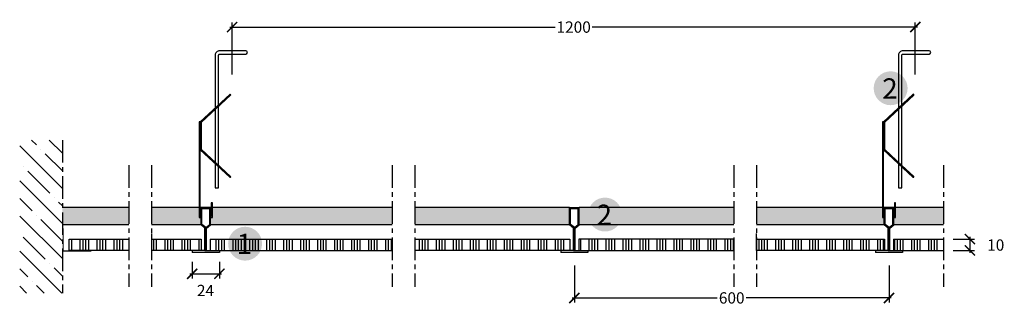
# Model space of a CAD drawing. Extents: x 14585 to 15455, y -2502 to -2249.
import ezdxf
from ezdxf.enums import TextEntityAlignment as Align

# ---------------------------------------------------------------- set-up
doc = ezdxf.new("R2010")
doc.units = 0
doc.header["$LTSCALE"] = 20
doc.header["$MEASUREMENT"] = 0
doc.header["$PDMODE"] = 34
doc.header["$PDSIZE"] = -2
doc.linetypes.add('CENTRO', pattern=[2, 1.25, -0.25, 0.25, -0.25])
doc.linetypes.add('NASCOSTA2', pattern=[0.1875, 0.125, -0.0625])
doc.layers.get('0').update_dxf_attribs({"linetype": 'CONTINUOUS'})
doc.layers.get('DEFPOINTS').update_dxf_attribs({"linetype": 'CONTINUOUS'})
for name, color, linetype in [(".GYPTONE ACTIV'AIR", 253, 'CONTINUOUS'), ('LASTRE', 9, 'CONTINUOUS'), ('QUOTATURE', 7, 'CONTINUOUS'), ('SCRITTE', 5, 'CONTINUOUS'), ('testo', 1, 'CONTINUOUS'), ('TRATTO', 7, 'NASCOSTA2')]:
    doc.layers.add(name, color=color, linetype=linetype)
doc.styles.add('BEM', font='arial.ttf')
doc.styles.get("Standard").update_dxf_attribs({"font": 'GOTHIC.TTF', "height": 10})
doc.dimstyles.new('Copia di 100', dxfattribs={"dimscale": 20, "dimtxt": 15, "dimasz": 0.35, "dimexe": 0.5, "dimexo": 0.1, "dimgap": 0.1, "dimtad": 0, "dimtih": 1, "dimtoh": 1, "dimzin": 0, "dimdsep": 46, "dimtxsty": 'Standard', "dimblk": 'ARCHTICK', "dimcen": 1, "dimdle": 0.1, "dimclrd": 7, "dimclre": 7, "dimclrt": 256, "dimadec": 0, "dimazin": 0, "dimtfac": 0.166667, "dimtofl": 0, "dimtmove": 2, "dimatfit": 2, "dimfxl": 1, "dimtolj": 1, "dimtzin": 0, "dimarcsym": 0})

# ---------------------------------------------------------------- blocks, each defined once
blk = doc.blocks.new('_ArchTick')
at = {"color": 0, "linetype": 'ByBlock', "const_width": 0.15}
blk.add_lwpolyline([(-0.5, -0.5), (0.5, 0.5)], dxfattribs=at)
blk = doc.blocks.new('*D35')
at = {"color": 7, "linetype": 'Continuous', "lineweight": -2, "transparency": 16777216}
for p, q in [((14772.23, -2297.91), (14772.23, -2251.8)), ((15376.23, -2297.91), (15376.23, -2251.8)), ((14770.23, -2255.8), (15058.01, -2255.8)), ((15378.23, -2255.8), (15090.45, -2255.8))]:
    blk.add_line(p, q, dxfattribs=at)
at = {"layer": 'DEFPOINTS', "color": 0, "linetype": 'Continuous', "transparency": 16777216}
for p in [(15376.23, -2255.8), (14772.23, -2299.91), (15376.23, -2299.91)]:
    blk.add_point(p, dxfattribs=at)
at = {"color": 7, "linetype": 'Continuous', "lineweight": -2, "transparency": 16777216, "xscale": 9, "yscale": 9, "zscale": 9, "rotation": 180}
blk.add_blockref('_ArchTick', (14772.23, -2255.8), dxfattribs=at)
at = {"color": 7, "linetype": 'Continuous', "lineweight": -2, "transparency": 16777216, "xscale": 9, "yscale": 9, "zscale": 9}
blk.add_blockref('_ArchTick', (15376.23, -2255.8), dxfattribs=at)
at = {"linetype": 'Continuous', "transparency": 16777216, "insert": (15074.23, -2255.8), "char_height": 10, "attachment_point": 5}
blk.add_mtext('\\A1;1200', dxfattribs=at)
blk = doc.blocks.new('*D36')
at = {"layer": 'DEFPOINTS', "color": 0, "transparency": 16777216}
for p in [(15407.82, -2443.49), (15407.82, -2453.49), (15424.52, -2453.49)]:
    blk.add_point(p, dxfattribs=at)
at = {"layer": 'QUOTATURE', "color": 7, "lineweight": -2, "transparency": 16777216}
for p, q in [((15409.82, -2443.49), (15428.52, -2443.49)), ((15424.52, -2441.49), (15424.52, -2455.49)), ((15409.82, -2453.49), (15428.52, -2453.49))]:
    blk.add_line(p, q, dxfattribs=at)
at = {"layer": 'QUOTATURE', "color": 7, "lineweight": -2, "transparency": 16777216, "xscale": 9, "yscale": 9, "zscale": 9}
for p, rotation in [((15424.52, -2443.49), 90), ((15424.52, -2453.49), 270)]:
    blk.add_blockref('_ArchTick', p, dxfattribs=dict(at, rotation=rotation))
at = {"layer": 'QUOTATURE', "transparency": 16777216, "insert": (15447.36, -2448.74), "char_height": 10, "attachment_point": 5}
blk.add_mtext('\\A1;10', dxfattribs=at)
blk = doc.blocks.new('*D33')
at = {"layer": 'DEFPOINTS', "color": 0, "linetype": 'Continuous', "transparency": 16777216}
for p in [(14737.03, -2461.6), (14761.03, -2461.6), (14761.03, -2474.23)]:
    blk.add_point(p, dxfattribs=at)
at = {"layer": 'QUOTATURE', "color": 7, "linetype": 'Continuous', "lineweight": -2, "transparency": 16777216}
for p, q in [((14737.03, -2463.6), (14737.03, -2478.23)), ((14761.03, -2463.6), (14761.03, -2478.23)), ((14735.03, -2474.23), (14763.03, -2474.23))]:
    blk.add_line(p, q, dxfattribs=at)
at = {"layer": 'QUOTATURE', "color": 7, "linetype": 'Continuous', "lineweight": -2, "transparency": 16777216, "xscale": 9, "yscale": 9, "zscale": 9, "rotation": 180}
blk.add_blockref('_ArchTick', (14737.03, -2474.23), dxfattribs=at)
at = {"layer": 'QUOTATURE', "color": 7, "linetype": 'Continuous', "lineweight": -2, "transparency": 16777216, "xscale": 9, "yscale": 9, "zscale": 9}
blk.add_blockref('_ArchTick', (14761.03, -2474.23), dxfattribs=at)
at = {"layer": 'QUOTATURE', "linetype": 'Continuous', "transparency": 16777216, "insert": (14748.77, -2488.98), "char_height": 10, "attachment_point": 5}
blk.add_mtext('\\A1;24', dxfattribs=at)
blk = doc.blocks.new('*D34')
at = {"color": 7, "linetype": 'Continuous', "lineweight": -2, "transparency": 16777216}
for p, q in [((15074.87, -2466.96), (15074.87, -2499.55)), ((15353.03, -2466.96), (15353.03, -2499.55)), ((15072.87, -2495.55), (15201.07, -2495.55)), ((15355.03, -2495.55), (15226.83, -2495.55))]:
    blk.add_line(p, q, dxfattribs=at)
at = {"layer": 'DEFPOINTS', "color": 0, "linetype": 'Continuous', "transparency": 16777216}
for p in [(15074.87, -2464.96), (15353.03, -2464.96), (15353.03, -2495.55)]:
    blk.add_point(p, dxfattribs=at)
at = {"color": 7, "linetype": 'Continuous', "lineweight": -2, "transparency": 16777216, "xscale": 9, "yscale": 9, "zscale": 9, "rotation": 180}
blk.add_blockref('_ArchTick', (15074.87, -2495.55), dxfattribs=at)
at = {"color": 7, "linetype": 'Continuous', "lineweight": -2, "transparency": 16777216, "xscale": 9, "yscale": 9, "zscale": 9}
blk.add_blockref('_ArchTick', (15353.03, -2495.55), dxfattribs=at)
at = {"linetype": 'Continuous', "transparency": 16777216, "insert": (15213.95, -2495.55), "char_height": 10, "attachment_point": 5}
blk.add_mtext('\\A1;600', dxfattribs=at)
blk = doc.blocks.new('#')
at = {"layer": 'testo', "true_color": 0x17428c}
h = blk.add_hatch(color=156, dxfattribs=at)
h.dxf.hatch_style = 1
h.paths.add_polyline_path([(-14.39, -0.1, 1), (15.61, -0.1, 1)])
at = {"layer": 'SCRITTE', "color": 7, "linetype": 'Continuous', "true_color": 0xffffff, "style": 'BEM'}
blk.add_attdef('#', text='', height=18, dxfattribs=at).set_placement((-0.01, -9.33), align=Align.CENTER)

msp = doc.modelspace()

# ---------------------------------------------------------------- hatches: boundary and pattern name
at = {"layer": ".GYPTONE ACTIV'AIR", "linetype": 'Continuous'}
h = msp.add_hatch(dxfattribs=at)
h.set_pattern_fill('ANSI34', color=256, scale=20, angle=45)
h.set_pattern_definition([(90, (-46.933, 49.203), (-15, 0), []), (90, (-44.433, 51.703), (-15, 0), []), (90, (-41.933, 54.203), (-15, 0), []), (90, (-39.433, 56.703), (-15, 0), [])])
h.paths.add_polyline_path([(14681, -2443.49), (14628.16, -2443.49), (14628.16, -2453.49), (14681, -2453.49)])
h.paths.add_polyline_path([(14745.03, -2443.49), (14701, -2443.49), (14701, -2453.49), (14737.03, -2453.49), (14745.03, -2453.49)])
h.paths.add_polyline_path([(14913.87, -2443.49), (14753.03, -2443.49), (14753.03, -2453.49), (14761.03, -2453.49), (14913.87, -2453.49)])
h.paths.add_polyline_path([(15070.87, -2443.49), (14933.87, -2443.49), (14933.87, -2453.49), (15062.87, -2453.49), (15070.87, -2453.49)])
h.paths.add_polyline_path([(15215.87, -2443.49), (15078.87, -2443.49), (15078.87, -2453.49), (15086.87, -2453.49), (15215.87, -2453.49)])
h.paths.add_polyline_path([(15349.03, -2443.49), (15235.87, -2443.49), (15235.87, -2453.49), (15341.03, -2453.49), (15349.03, -2453.49)])
h.paths.add_polyline_path([(15401.06, -2443.49), (15357.03, -2443.49), (15357.03, -2453.49), (15365.03, -2453.49), (15401.06, -2453.49)])
at = {"linetype": 'Continuous'}
h = msp.add_hatch(dxfattribs=at)
h.set_pattern_fill('ANSI35', color=256, scale=88, style=0)
h.set_pattern_definition([(135, (40422.875, -3557.957), (15.55635, 15.55635), []), (135, (40407.318, -3557.957), (15.55635, 15.55635), [27.5, -5.5, 0, -5.5])])
h.paths.add_polyline_path([(14622.26, -2355.79), (14584.5, -2355.79), (14584.5, -2491.36), (14622.26, -2491.36)])
at = {"layer": 'LASTRE', "linetype": 'Continuous', "true_color": 0xf2f2f2}
msp.add_hatch(color=7, dxfattribs=at).paths.add_polyline_path([(14681, -2430.79), (14681, -2415.49), (14622.26, -2415.49), (14622.26, -2430.79)])
h = msp.add_hatch(color=7, dxfattribs=at)
h.dxf.hatch_style = 1
h.paths.add_polyline_path([(14701, -2415.49), (14701, -2430.79), (14744.8, -2430.79), (14744.8, -2424.34), (14743.18, -2424.34), (14743.18, -2415.49)])
h.paths.add_polyline_path([(14780.01, -2415.49), (14761.64, -2430.79), (14913.87, -2430.79), (14913.87, -2415.49)])
h.paths.add_polyline_path([(14780.01, -2415.49), (14754.88, -2415.49), (14754.88, -2424.34), (14753.26, -2424.34), (14753.26, -2430.79), (14761.64, -2430.79)])
h.paths.add_polyline_path([(15079.11, -2415.49), (15079.11, -2430.79), (15215.87, -2430.79), (15215.87, -2415.49)])
h.paths.add_polyline_path([(14933.87, -2415.49), (14933.87, -2430.79), (15070.64, -2430.79), (15070.64, -2415.49)])
h.paths.add_polyline_path([(15235.87, -2415.49), (15235.87, -2430.79), (15348.8, -2430.79), (15348.8, -2424.34), (15347.18, -2424.34), (15347.18, -2415.49)])
h.paths.add_polyline_path([(15357.26, -2424.34), (15357.26, -2430.79), (15401.06, -2430.79), (15401.06, -2415.49), (15358.88, -2415.49), (15358.88, -2424.34)])

# ---------------------------------------------------------------- linework, layer by layer
at = {"linetype": 'Continuous'}
for p, q in [((14744.18, -2339.54), (14770.18, -2315.41)), ((15348.18, -2339.54), (15374.18, -2315.41)), ((14743.18, -2339.54), (14743.18, -2424.34)), ((14744.18, -2339.54), (14743.18, -2339.54)), ((14743.18, -2339.54), (14743.18, -2339.54)), ((14744.18, -2423.34), (14744.18, -2339.54)), ((14744.18, -2339.54), (14744.18, -2339.54)), ((14744.18, -2339.54), (14744.18, -2364.54)), ((15347.18, -2339.54), (15347.18, -2424.34)), ((15348.18, -2339.54), (15347.18, -2339.54)), ((15347.18, -2339.54), (15347.18, -2339.54)), ((15348.18, -2423.34), (15348.18, -2339.54)), ((15348.18, -2339.54), (15348.18, -2339.54)), ((15348.18, -2339.54), (15348.18, -2364.54)), ((14744.18, -2364.54), (14770.18, -2388.67)), ((15348.18, -2364.54), (15374.18, -2388.67)), ((14681, -2415.49), (14622.26, -2415.49)), ((14743.18, -2415.49), (14701, -2415.49)), ((14753.88, -2415.49), (14744.18, -2415.49)), ((14744.8, -2430.79), (14744.8, -2415.49)), ((14744.8, -2415.49), (14753.26, -2415.49)), ((14745.56, -2430.43), (14745.56, -2416.25)), ((14745.56, -2416.25), (14752.5, -2416.25)), ((14752.5, -2430.43), (14752.5, -2416.25)), ((14753.26, -2430.79), (14753.26, -2415.49)), ((14754.88, -2411.52), (14753.88, -2411.52)), ((14753.88, -2411.52), (14753.88, -2423.34)), ((14754.88, -2424.34), (14754.88, -2411.52)), ((14913.87, -2415.49), (14754.88, -2415.49)), ((15070.64, -2415.49), (14933.87, -2415.49)), ((15070.64, -2430.79), (15070.64, -2415.49)), ((15070.64, -2415.49), (15079.11, -2415.49)), ((15071.41, -2430.43), (15071.41, -2416.25)), ((15071.41, -2416.25), (15078.34, -2416.25)), ((15078.34, -2430.43), (15078.34, -2416.25)), ((15079.11, -2430.79), (15079.11, -2415.49)), ((15215.87, -2415.49), (15079.11, -2415.49)), ((15347.18, -2415.49), (15235.87, -2415.49)), ((15357.88, -2415.49), (15348.18, -2415.49)), ((15348.8, -2430.79), (15348.8, -2415.49)), ((15348.8, -2415.49), (15357.26, -2415.49)), ((15349.56, -2430.43), (15349.56, -2416.25)), ((15349.56, -2416.25), (15356.5, -2416.25)), ((15356.5, -2430.43), (15356.5, -2416.25)), ((15357.26, -2430.79), (15357.26, -2415.49)), ((15358.88, -2411.52), (15357.88, -2411.52)), ((15357.88, -2411.52), (15357.88, -2423.34)), ((15358.88, -2424.34), (15358.88, -2411.52)), ((15401.06, -2415.49), (15358.88, -2415.49)), ((14743.18, -2424.34), (14744.8, -2424.34)), ((14744.8, -2423.34), (14744.18, -2423.34)), ((14753.88, -2423.34), (14753.26, -2423.34)), ((14753.26, -2424.34), (14754.88, -2424.34)), ((15347.18, -2424.34), (15348.8, -2424.34)), ((15348.8, -2423.34), (15348.18, -2423.34)), ((15357.88, -2423.34), (15357.26, -2423.34)), ((15357.26, -2424.34), (15358.88, -2424.34)), ((14681, -2430.79), (14622.26, -2430.79)), ((14744.8, -2430.79), (14701, -2430.79)), ((14748.27, -2433.69), (14744.8, -2430.79)), ((14749.03, -2433.34), (14745.56, -2430.43)), ((14748.27, -2453.49), (14748.27, -2433.69)), ((14749.03, -2433.34), (14752.5, -2430.43)), ((14749.03, -2453.49), (14749.03, -2433.34)), ((14749.79, -2433.69), (14753.26, -2430.79)), ((14749.79, -2453.49), (14749.79, -2433.69)), ((14913.87, -2430.79), (14753.26, -2430.79)), ((15070.64, -2430.79), (14933.87, -2430.79)), ((15074.11, -2433.69), (15070.64, -2430.79)), ((15074.87, -2433.34), (15071.41, -2430.43)), ((15074.11, -2453.49), (15074.11, -2433.69)), ((15074.87, -2433.34), (15078.34, -2430.43)), ((15074.87, -2453.49), (15074.87, -2433.34)), ((15075.64, -2433.69), (15079.11, -2430.79)), ((15075.64, -2453.49), (15075.64, -2433.69)), ((15215.87, -2430.79), (15079.11, -2430.79)), ((15348.8, -2430.79), (15235.87, -2430.79)), ((15352.27, -2433.69), (15348.8, -2430.79)), ((15353.03, -2433.34), (15349.56, -2430.43)), ((15352.27, -2453.49), (15352.27, -2433.69)), ((15353.03, -2433.34), (15356.5, -2430.43)), ((15353.03, -2453.49), (15353.03, -2433.34)), ((15353.79, -2433.69), (15357.26, -2430.79)), ((15353.79, -2453.49), (15353.79, -2433.69)), ((15401.06, -2430.79), (15357.26, -2430.79)), ((14701, -2438.44), (14701, -2453.49)), ((14745.03, -2443.49), (14745.03, -2453.49)), ((14753.03, -2443.49), (14753.03, -2453.49)), ((14933.87, -2443.49), (15070.87, -2443.49)), ((15070.87, -2443.49), (15070.87, -2453.49)), ((15078.87, -2443.49), (15078.87, -2453.49)), ((15215.87, -2443.49), (15078.87, -2443.49)), ((15235.87, -2453.49), (15235.87, -2438.44)), ((15349.03, -2443.49), (15349.03, -2453.49)), ((15357.03, -2443.49), (15357.03, -2453.49)), ((14737.03, -2453.49), (14701, -2453.49)), ((14737.03, -2453.49), (14737.03, -2455.4)), ((14748.27, -2453.49), (14737.03, -2453.49)), ((14748.27, -2453.49), (14749.79, -2453.49)), ((14749.62, -2453.49), (14761.03, -2453.49)), ((14761.03, -2453.49), (14761.03, -2455.4)), ((14761.03, -2453.49), (14913.87, -2453.49)), ((15062.87, -2453.49), (14933.87, -2453.49)), ((15074.11, -2453.49), (15062.87, -2453.49)), ((15062.87, -2453.49), (15062.87, -2455.4)), ((15074.11, -2453.49), (15075.64, -2453.49)), ((15075.47, -2453.49), (15086.87, -2453.49)), ((15086.87, -2453.49), (15086.87, -2455.4)), ((15086.87, -2453.49), (15215.87, -2453.49)), ((15341.03, -2453.49), (15235.87, -2453.49)), ((15341.03, -2453.49), (15341.03, -2455.4)), ((15352.27, -2453.49), (15341.03, -2453.49)), ((15352.27, -2453.49), (15353.79, -2453.49)), ((15353.62, -2453.49), (15365.03, -2453.49)), ((15365.03, -2453.49), (15365.03, -2455.4)), ((15365.03, -2453.49), (15401.06, -2453.49)), ((14761.03, -2455.4), (14737.03, -2455.4)), ((15086.87, -2455.4), (15062.87, -2455.4)), ((15365.03, -2455.4), (15341.03, -2455.4))]:
    msp.add_line(p, q, dxfattribs=at)
for points in [[(14760.37, -2303.05), (14760.37, -2280.69, -0.414214), (14761.37, -2279.69), (14784.37, -2279.69, 1), (14784.37, -2276.69), (14761.37, -2276.69, 0.414214), (14757.37, -2280.69), (14757.37, -2303.05)], [(15364.37, -2303.05), (15364.37, -2280.69, -0.414214), (15365.37, -2279.69), (15388.37, -2279.69, 1), (15388.37, -2276.69), (15365.37, -2276.69, 0.414214), (15361.37, -2280.69), (15361.37, -2303.05)]]:
    msp.add_lwpolyline(points, format="xyb", dxfattribs=at)
for points in [[(14757.37, -2303.05), (14757.37, -2327.29)], [(14760.37, -2324.51), (14760.37, -2303.05)], [(15361.37, -2303.05), (15361.37, -2327.29)], [(15364.37, -2324.51), (15364.37, -2303.05)], [(14770.86, -2387.94), (14745.18, -2364.1), (14745.18, -2339.97), (14770.86, -2316.14)], [(15364.37, -2378.21), (15349.18, -2364.1), (15349.18, -2339.97), (15374.86, -2316.14)], [(14757.37, -2328.66), (14757.37, -2375.42), (14757.37, -2375.42)], [(14760.37, -2378.21), (14760.37, -2325.87)], [(15361.37, -2328.66), (15361.37, -2375.42), (15361.37, -2375.42)], [(15364.37, -2378.21), (15364.37, -2325.87)], [(14757.37, -2376.79), (14757.37, -2398.01), (14760.37, -2398.01), (14760.37, -2379.57), (14760.37, -2379.57)], [(15361.37, -2376.79), (15361.37, -2398.01), (15364.37, -2398.01), (15364.37, -2379.57), (15364.37, -2379.57)], [(15374.86, -2387.94), (15364.37, -2378.21)]]:
    msp.add_lwpolyline(points, dxfattribs=at)
at = {"linetype": 'Continuous', "const_width": 1}
msp.add_lwpolyline([(14647.85, -2453.99), (14622.85, -2453.99), (14622.85, -2433.99), (14622.85, -2433.99)], dxfattribs=at)
at = {"linetype": 'Continuous'}
for centre, start, end in [((14770.52, -2315.77), 312.86432, 132.86432), ((15374.52, -2315.77), 312.86432, 132.86432), ((14770.52, -2388.3), 227.13568, 47.13568), ((15374.52, -2388.3), 227.13568, 47.13568)]:
    msp.add_arc(centre, 0.5, start, end, dxfattribs=at)
msp.add_arc((14736.93, -2404.91), 7.23, 359.9999999999479, 0)
at = {"layer": 'QUOTATURE', "linetype": 'Continuous'}
for p, q in [((14701, -2443.49), (14745.03, -2443.49)), ((14753.03, -2443.49), (14913.87, -2443.49)), ((15235.87, -2443.49), (15349.03, -2443.49)), ((15357.03, -2443.49), (15401.06, -2443.49))]:
    msp.add_line(p, q, dxfattribs=at)
msp.add_lwpolyline([(14681, -2453.49), (14628.16, -2453.49), (14628.16, -2443.49), (14681, -2443.49)], close=True, dxfattribs=at)
at = {"layer": 'TRATTO', "linetype": 'CENTRO', "ltscale": 0.8}
for p, q in [((14622.26, -2355.79), (14622.26, -2491.36)), ((14681, -2377.99), (14681, -2485.69)), ((14701, -2377.99), (14701, -2485.69)), ((14913.87, -2377.99), (14913.87, -2485.69)), ((14933.87, -2377.99), (14933.87, -2485.69)), ((15215.87, -2377.99), (15215.87, -2485.69)), ((15235.87, -2377.99), (15235.87, -2485.69)), ((15401.06, -2377.99), (15401.06, -2485.69))]:
    msp.add_line(p, q, dxfattribs=at)

# ---------------------------------------------------------------- block references
at = {"layer": 'SCRITTE', "linetype": 'Continuous'}
for p, values in [((15353.84, -2309.85), {'#': '2'}), ((15101.33, -2421.65), {'#': '2'}), ((14783.16, -2447.44), {'#': '1'})]:
    msp.add_blockref('#', p, dxfattribs=at).add_auto_attribs(values)

# ---------------------------------------------------------------- dimensions: what is measured, and where the dimension line sits
at = {"linetype": 'Continuous'}
dim = msp.add_linear_dim(base=(15376.23, -2255.8), p1=(14772.23, -2299.91), p2=(15376.23, -2299.91), text='1200', dimstyle='Copia di 100', override={"dimasz": 0.45, "dimexe": 0.2, "dimdec": 1, "dimdsep": 44, "dimcen": 1.1, "dimtdec": 1}, dxfattribs=at)
dim.commit()
dim.dimension.update_dxf_attribs({"geometry": '*D35', "text_midpoint": (15074.23, -2255.8)})
dim = msp.add_linear_dim(base=(15353.03, -2495.55), p1=(15074.87, -2464.96), p2=(15353.03, -2464.96), text='600', dimstyle='Copia di 100', override={"dimasz": 0.45, "dimexe": 0.2, "dimdec": 1, "dimdsep": 44, "dimcen": 1.1, "dimtdec": 1}, dxfattribs=at)
dim.commit()
dim.dimension.update_dxf_attribs({"geometry": '*D34', "text_midpoint": (15213.95, -2495.55), "dimtype": 160})
at = {"layer": 'QUOTATURE'}
dim = msp.add_linear_dim(base=(15424.52, -2453.49), p1=(15407.82, -2443.49), p2=(15407.82, -2453.49), angle=90, text='10', dimstyle='Copia di 100', override={"dimtxt": 11, "dimasz": 0.45, "dimexe": 0.2, "dimdec": 1, "dimdsep": 44, "dimcen": 1.1, "dimtdec": 1}, dxfattribs=at)
dim.commit()
dim.dimension.update_dxf_attribs({"geometry": '*D36', "text_midpoint": (15447.36, -2448.74), "dimtype": 160})
at = {"layer": 'QUOTATURE', "linetype": 'Continuous'}
dim = msp.add_linear_dim(base=(14761.03, -2474.23), p1=(14737.03, -2461.6), p2=(14761.03, -2461.6), angle=0, text='24', dimstyle='Copia di 100', override={"dimtxt": 9, "dimasz": 0.45, "dimexe": 0.2, "dimdec": 1, "dimdsep": 44, "dimcen": 1.1, "dimtdec": 1}, dxfattribs=at)
dim.commit()
dim.dimension.update_dxf_attribs({"geometry": '*D33', "text_midpoint": (14748.77, -2488.98), "dimtype": 161})

doc.saveas('drawing.dxf')
